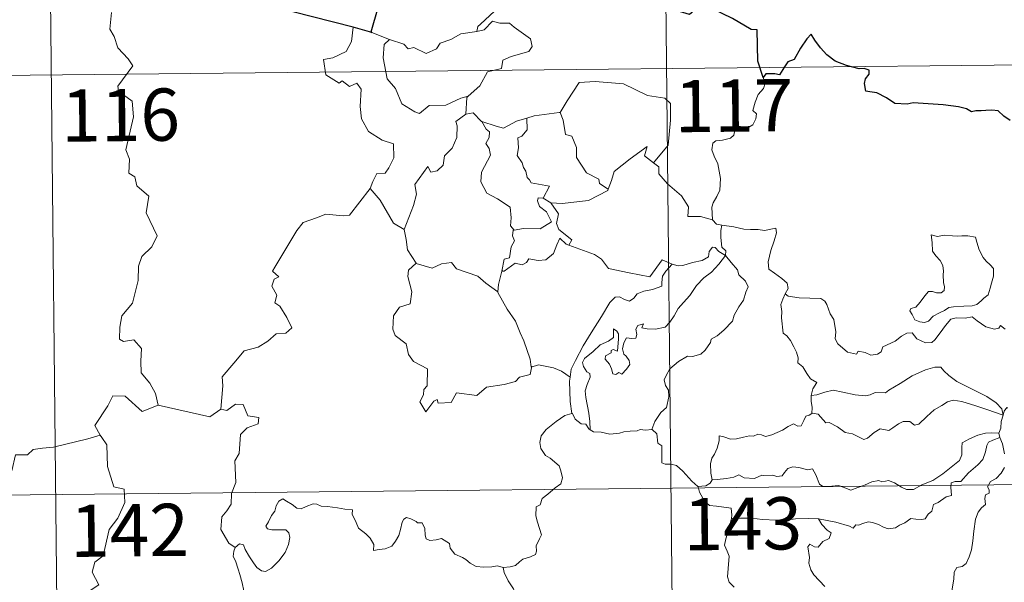
# Model space of a CAD drawing. Units: metres. Extents: x 569247 to 573732, y 719338 to 722354.
# Drawn here: x 569779 to 569920, y 721444 to 721525 of the extents above; entities that cross this region are included whole.
import ezdxf
from ezdxf.enums import TextEntityAlignment as Align

# ---------------------------------------------------------------- set-up
doc = ezdxf.new("R2010")
doc.units = ezdxf.units.M
doc.header["$MEASUREMENT"] = 0
doc.layers.add('Carátula', color=7, linetype='Continuous', lineweight=0)
doc.styles.add('Style-FANCY', font='FANCY.shx')

msp = doc.modelspace()

# ---------------------------------------------------------------- linework, layer by layer
at = {"layer": 'Carátula', "color": 7, "linetype": 'Continuous', "lineweight": 0}
for p, q in [((569870.76, 721638.448), (569873.258, 721397.527)), ((569782.485, 721637.531), (569784.983, 721396.61)), ((569518.901, 721514.328), (570048.561, 721519.819)), ((569519.525, 721454.097), (570049.181, 721459.592))]:
    msp.add_line(p, q, dxfattribs=at)
at = {"layer": 'Carátula', "color": 7, "linetype": 'Continuous', "lineweight": 30, "flags": 128}
for points in [[(569885.855, 721516.698), (569885.107, 721519.033), (569885.014, 721523.522), (569884.16, 721523.567), (569881.49, 721525.183), (569877.109, 721527.28), (569875.281, 721525.733), (569873.062, 721526.422), (569867.373, 721530.845), (569866.173, 721532.723), (569862.611, 721534.57), (569860.923, 721533.073), (569858.55, 721529.732), (569857.792, 721528.838), (569853.455, 721528.747)], [(569827.03, 721523.941), (569806.511, 721529.162), (569804.727, 721531.49)], [(569830.587, 721526.69), (569829.604, 721523.183), (569829.702, 721523.152)], [(569829.702, 721523.152), (569827.03, 721523.941)], [(569921.301, 721510.539), (569920.399, 721511.168), (569919.605, 721511.904), (569918.68, 721512), (569917.818, 721511.957), (569917.148, 721511.918), (569916.388, 721511.932), (569915.752, 721511.774), (569915.032, 721512.214), (569913.896, 721512.489), (569911.707, 721512.78), (569909.572, 721512.894), (569907.391, 721513.045), (569906.534, 721512.87), (569904.774, 721512.954), (569903.572, 721513.754), (569902.197, 721514.487), (569901.175, 721514.661), (569900.614, 721514.753), (569900.419, 721515.843), (569900.535, 721516.506), (569901.094, 721517.182), (569901.102, 721517.746), (569900.374, 721517.971), (569899.666, 721517.931), (569897.85, 721518.409), (569896.21, 721519.054), (569894.99, 721519.971), (569894.106, 721520.972), (569893.304, 721522.052), (569892.778, 721522.906), (569892.161, 721522.238), (569891.231, 721520.926), (569890.306, 721519.284), (569889.412, 721518.951), (569888.946, 721518.228), (569888.241, 721517.095), (569887.534, 721517.238), (569886.277, 721517.229), (569885.855, 721516.698)]]:
    msp.add_lwpolyline(points, dxfattribs=at)
at = {"layer": 'Carátula', "color": 7, "linetype": 'Continuous', "lineweight": 0, "flags": 128}
for points in [[(569853.455, 721528.747), (569853.245, 721528.741), (569852.458, 721527.399), (569849.94, 721526.996), (569847.328, 721526.201), (569845.311, 721524.364), (569844.919, 721524.016), (569844.796, 721523.307)], [(569792.355, 721526.029), (569792.131, 721523.643), (569792.736, 721522.595), (569793.264, 721520.943), (569794.769, 721519.386), (569795.43, 721518.371), (569793.29, 721515.465), (569793.378, 721514.731), (569795.341, 721513.306), (569795.54, 721511.028), (569794.407, 721506.31), (569794.949, 721504.993), (569794.84, 721502.964), (569795.708, 721502.459), (569795.987, 721501.164), (569797.74, 721499.652), (569797.324, 721497.259), (569798.91, 721493.99), (569798.164, 721492.37), (569796.736, 721491.009), (569796.242, 721489.618), (569796.206, 721487.533), (569795.394, 721484.315), (569793.855, 721482.483), (569793.554, 721480.843), (569793.501, 721479.139), (569794.116, 721478.775), (569795.565, 721479.038), (569796.699, 721477.788), (569796.599, 721475.993), (569796.648, 721474.319), (569797.858, 721472.824), (569798.694, 721471.33), (569799.058, 721469.664)], [(569827.03, 721523.941), (569826.792, 721521.858), (569826.047, 721520.448), (569824.116, 721519.512), (569822.795, 721519.301), (569823.113, 721517.098), (569825.048, 721515.89), (569825.464, 721516.214), (569826.525, 721515.391), (569827.587, 721515.872), (569828.211, 721515.019), (569828.065, 721512.521), (569828.259, 721510.739), (569829.244, 721508.967), (569831.204, 721507.711), (569832.817, 721507.184), (569832.866, 721505.18), (569832.155, 721503.715), (569831.646, 721502.967), (569830.451, 721502.923), (569829.85, 721501.767), (569829.494, 721500.745)], [(569844.796, 721523.307), (569845.848, 721523.532), (569847.023, 721524.79), (569848.087, 721524.489), (569849.497, 721524.484), (569850.125, 721523.944), (569852.467, 721522.244), (569852.727, 721521.147), (569852.252, 721520.434), (569849.723, 721519.73), (569848.499, 721519.199), (569848.333, 721517.983), (569846.304, 721517.496), (569845.22, 721515.479), (569843.561, 721513.994)], [(569829.702, 721523.152), (569832.246, 721522.171)], [(569832.246, 721522.171), (569831.502, 721521.417), (569831.342, 721519.525), (569831.922, 721516.523), (569833.115, 721515.115), (569834.045, 721512.917), (569835.879, 721511.754), (569836.542, 721511.529), (569837.935, 721512.697), (569840.325, 721512.734), (569842.494, 721513.731), (569843.561, 721513.994)], [(569832.246, 721522.171), (569832.254, 721522.169), (569834.319, 721521.5), (569834.938, 721520.819), (569835.745, 721520.989), (569837.499, 721520.163), (569839.019, 721520.819), (569839.514, 721521.608), (569841.043, 721522.172), (569842.515, 721522.945), (569844.796, 721523.307)], [(569885.855, 721516.698), (569886.144, 721515.859), (569885.922, 721515.133), (569885.166, 721514.239), (569884.743, 721513.144), (569884.409, 721511.967), (569884.923, 721511.496), (569884.834, 721510.767), (569884.396, 721509.887), (569883.503, 721509.373), (569882.901, 721509.629), (569881.994, 721509.768), (569881.793, 721509.128), (569881.657, 721508.398), (569881.193, 721507.967), (569880.027, 721507.679), (569879.101, 721507.606), (569878.648, 721507.273), (569878.517, 721506.31), (569878.862, 721505.403), (569879.387, 721504.308), (569879.745, 721502.21), (569879.643, 721500.527), (569879.215, 721499.626), (569878.699, 721498.723), (569878.486, 721498.083), (569878.584, 721496.258)], [(569856.592, 721511.661), (569856.739, 721511.676), (569857.735, 721513.338), (569859.497, 721515.969), (569861.749, 721516.138), (569865.842, 721515.775), (569869.287, 721514.13), (569871.785, 721513.746), (569872.565, 721512.948), (569872.56, 721510.562), (569872.231, 721506.988), (569870.161, 721504.435)], [(569843.561, 721513.994), (569843.355, 721513.811), (569843.189, 721511.444)], [(569843.189, 721511.444), (569841.8, 721510.385), (569841.973, 721509.741), (569841.916, 721508.096), (569841.251, 721506.569), (569840.137, 721505.442), (569839.952, 721504.09), (569839.113, 721503.289), (569838.212, 721503.118), (569837.764, 721503.923), (569835.882, 721501.357), (569836.14, 721499.94), (569835.702, 721498.319), (569834.355, 721494.899), (569834.361, 721494.877)], [(569843.189, 721511.444), (569844.247, 721511.637), (569845.442, 721510.387), (569845.495, 721510.369)], [(569845.495, 721510.369), (569847.557, 721509.725), (569848.635, 721509.438), (569850.501, 721510.443), (569851.959, 721510.86)], [(569851.959, 721510.86), (569852.013, 721509.179), (569851.248, 721508.285), (569850.688, 721508.051), (569850.765, 721506.612), (569850.594, 721505.494), (569851.297, 721504.427), (569851.492, 721503.757), (569851.816, 721503.231), (569851.991, 721502.354), (569852.369, 721502.01), (569852.569, 721501.568), (569855.235, 721501.092), (569854.299, 721499.382)], [(569851.959, 721510.86), (569853.017, 721511.177), (569856.592, 721511.661)], [(569856.739, 721511.676), (569857.195, 721510.573), (569857.523, 721508.534), (569858.436, 721508.291), (569859.106, 721506.646), (569859.07, 721505.234), (569860.535, 721502.989), (569862.294, 721502.107), (569862.382, 721501.5), (569863.635, 721500.679)], [(569845.495, 721510.369), (569846.149, 721509.268), (569846.589, 721508.891), (569846.562, 721508.074), (569846.076, 721507.241), (569846.57, 721506.506), (569846.764, 721505.56), (569845.475, 721503.115), (569845.383, 721501.702), (569846.203, 721500.11), (569847.761, 721499.282), (569849.583, 721498.099), (569849.696, 721496.568), (569849.621, 721495.389), (569850.123, 721494.795)], [(569863.635, 721500.679), (569864.093, 721501.89), (569864.515, 721503.21), (569866.779, 721505.036), (569869.248, 721506.771), (569868.845, 721505.473), (569870.161, 721504.435)], [(569870.161, 721504.435), (569870.895, 721503.86), (569870.92, 721502.891), (569872.128, 721501.433), (569874.177, 721499.732), (569875.142, 721498.11), (569875.081, 721496.721), (569876.88, 721496.72), (569878.584, 721496.258)], [(569808.046, 721469.077), (569808.335, 721472.458), (569808.248, 721473.719), (569809.938, 721475.671), (569811.386, 721477.436), (569813.396, 721477.995), (569814.812, 721478.832), (569816.01, 721479.892), (569817.402, 721479.973), (569818.224, 721480.759), (569817.505, 721482.236), (569816.539, 721483.878), (569815.804, 721484.352), (569816.075, 721485.457), (569815.359, 721486.738), (569815.716, 721487.766), (569816.404, 721488.059), (569815.459, 721488.905), (569815.797, 721489.492), (569818.973, 721494.716), (569819.887, 721495.893), (569821.789, 721496.567), (569823.106, 721497.093), (569825.628, 721496.847), (569826.522, 721496.954), (569829.494, 721500.745)], [(569829.494, 721500.745), (569830.942, 721499.102), (569832.815, 721495.769), (569834.361, 721494.877)], [(569854.299, 721499.382), (569853.609, 721499.445), (569853.499, 721498.972), (569853.804, 721498.183), (569854.799, 721497.415), (569855.507, 721495.96), (569853.88, 721494.992), (569851.47, 721495.027), (569850.123, 721494.795)], [(569855.415, 721498.722), (569857.047, 721498.607), (569860.8, 721499.061), (569863.566, 721500.488), (569863.635, 721500.679)], [(569854.299, 721499.382), (569855.415, 721498.722)], [(569857.975, 721492.636), (569858.414, 721493.4), (569856.579, 721494.878), (569856.215, 721495.726), (569856.514, 721497.119), (569855.415, 721498.722)], [(569878.584, 721496.258), (569879.2, 721495.66), (569879.938, 721495.51)], [(569879.938, 721495.51), (569879.785, 721494.734), (569879.777, 721493.742), (569879.967, 721492.354), (569880.537, 721491.802), (569880.486, 721491.145)], [(569879.938, 721495.51), (569879.947, 721495.504), (569881.66, 721495.242), (569883.085, 721494.918), (569884.056, 721494.864), (569885.158, 721494.886), (569886.063, 721494.753), (569887.694, 721495.054), (569887.787, 721494.417), (569887.451, 721493.239), (569886.961, 721491.858), (569886.579, 721490.218), (569886.707, 721489.162), (569887.502, 721488.594), (569888.562, 721487.825), (569889.314, 721487.16), (569889.45, 721486.396), (569889.007, 721485.633)], [(569834.361, 721494.877), (569834.632, 721493.428), (569834.859, 721491.968), (569836.081, 721490.053)], [(569850.123, 721494.795), (569850.001, 721494.767), (569849.921, 721493.978), (569850.21, 721493.273), (569849.739, 721492.394), (569849.49, 721490.824), (569848.721, 721490.622), (569848.387, 721488.878), (569848.508, 721489.012)], [(569909.994, 721494.111), (569910.105, 721493.024), (569910.163, 721491.781), (569910.663, 721491.08), (569911.251, 721490.412), (569911.666, 721489.694), (569911.77, 721488.873), (569911.711, 721488.359), (569911.745, 721487.267), (569911.873, 721486.654), (569911.858, 721486.102), (569911.423, 721485.792), (569910.74, 721485.778), (569910.162, 721485.97), (569909.59, 721485.979), (569909.065, 721485.355), (569908.409, 721484.46), (569907.777, 721483.746), (569907.053, 721483.52), (569906.899, 721483.208), (569907.271, 721482.66), (569907.619, 721481.932), (569908.373, 721481.62), (569909.019, 721481.526), (569909.616, 721481.741), (569910.269, 721482.425), (569911.179, 721482.933), (569911.901, 721483.246), (569912.516, 721483.703), (569913.201, 721483.754), (569914.648, 721483.849), (569915.862, 721483.927), (569916.508, 721484.118), (569917.137, 721484.659), (569917.525, 721485.009), (569918.179, 721485.48), (569918.426, 721486.454), (569918.654, 721487.163), (569918.941, 721488.174), (569918.934, 721489.276), (569918.429, 721489.81), (569917.869, 721490.321), (569917.46, 721490.864), (569916.876, 721491.978), (569916.55, 721493.077), (569916.349, 721493.759), (569915.249, 721493.962), (569914.36, 721493.988), (569913.729, 721493.9), (569913.053, 721493.945), (569911.834, 721494.05), (569910.888, 721493.86), (569909.994, 721494.111)], [(569848.387, 721488.878), (569848.732, 721488.886), (569850.273, 721490.066), (569851.317, 721489.819), (569851.921, 721490.131), (569852.251, 721490.65), (569853.568, 721490.406), (569854.671, 721490.518), (569855.8, 721491.417), (569856.286, 721492.676), (569856.702, 721493.631), (569857.586, 721492.782), (569857.975, 721492.636)], [(569857.975, 721492.636), (569861.675, 721491.284), (569862.665, 721490.616), (569863.681, 721489.259), (569866.656, 721488.632), (569869.616, 721488.084), (569871.39, 721490.543), (569872.815, 721489.908)], [(569861.064, 721466.138), (569861.027, 721467.32), (569860.839, 721468.49), (569860.438, 721470.742), (569860.343, 721471.731), (569860.602, 721472.614), (569861.047, 721473.701), (569860.99, 721474.192), (569860.553, 721474.452), (569860.11, 721475.211), (569859.967, 721475.786), (569860.228, 721476.36), (569861.491, 721477.361), (569862.478, 721478.298), (569863.682, 721478.86), (569864.392, 721479.35), (569864.397, 721480.634), (569864.864, 721480.279), (569865.102, 721479.887), (569865.108, 721479.161), (569864.957, 721477.411), (569864.358, 721477.637), (569864.045, 721477.518), (569864.043, 721477.182), (569863.259, 721476.756), (569863.227, 721476.273), (569863.819, 721475.544), (569864.132, 721474.881), (569864.282, 721474.154), (569864.75, 721474.073), (569865.175, 721474.344), (569865.575, 721474.116), (569866.283, 721474.851), (569866.721, 721475.506), (569866.661, 721476.053), (569866.223, 721476.678), (569865.88, 721476.989), (569865.695, 721477.723), (569865.881, 721478.589), (569866.281, 721479.333), (569867.009, 721479.253), (569867.627, 721479.275), (569867.728, 721479.788), (569867.583, 721480.575), (569867.894, 721481.094), (569868.714, 721481.317), (569868.481, 721480.77), (569869.233, 721480.606), (569870.413, 721480.566), (569871.797, 721480.858), (569872.503, 721481.596), (569873.12, 721482.476), (569873.673, 721483.548), (569874.437, 721484.374), (569875.332, 721485.391), (569876.302, 721486.82), (569877.35, 721487.93), (569878.45, 721488.764), (569879.508, 721489.923), (569880.486, 721491.145)], [(569880.486, 721491.145), (569881.274, 721490.123), (569882.173, 721489.097), (569882.403, 721488.371), (569883.354, 721487.459), (569883.709, 721486.632), (569883.385, 721485.863), (569883.029, 721484.717), (569882.397, 721483.799), (569881.707, 721482.569), (569881.471, 721481.701), (569880.228, 721480.438), (569879.257, 721479.616), (569878.422, 721479.153), (569878.306, 721478.668), (569877.576, 721477.558), (569876.941, 721476.992), (569875.75, 721476.655), (569875.032, 721476.682), (569873.735, 721475.924), (569872.506, 721474.872), (569871.938, 721473.92), (569871.655, 721473.285), (569871.85, 721472.461), (569872.284, 721471.799), (569872.346, 721470.836), (569872.014, 721469.346), (569871.189, 721468.584), (569870.344, 721467.317), (569869.901, 721466.15)], [(569880.486, 721491.145), (569879.492, 721491.721), (569878.965, 721492.299), (569878.599, 721492.328), (569878.14, 721491.699), (569878.051, 721490.938), (569877.133, 721490.404), (569875.734, 721490.162), (569874.349, 721489.707), (569873.691, 721489.655), (569872.815, 721489.908)], [(569836.081, 721490.053), (569834.994, 721489.059), (569834.887, 721488.118), (569835.448, 721485.946), (569835.216, 721484.225), (569833.702, 721483.746), (569832.856, 721482.475), (569832.747, 721480.562), (569833.086, 721479.675), (569834.668, 721478.464), (569834.978, 721476.939), (569835.697, 721475.918), (569837.696, 721474.897), (569837.667, 721472.422), (569837.177, 721471.923), (569837.152, 721471.123), (569836.628, 721470.119), (569837.465, 721468.726), (569838.607, 721470.24), (569839.117, 721470.457), (569839.26, 721469.961), (569841.115, 721470.02), (569841.895, 721471.418), (569844.807, 721471.06), (569846.193, 721472.243), (569848.701, 721472.625), (569850.325, 721473.034), (569850.895, 721473.663), (569852.448, 721474.076), (569852.673, 721475.236)], [(569836.081, 721490.053), (569836.104, 721490.003), (569838.359, 721489.332), (569839.734, 721489.941), (569841.172, 721490.148), (569841.884, 721489.229), (569844.95, 721488.179), (569846.069, 721487.15), (569847.809, 721485.906)], [(569872.815, 721489.908), (569871.93, 721488.874), (569871.449, 721488.199), (569871.338, 721487.288), (569871.347, 721486.762), (569870.006, 721486.27), (569868.757, 721486.029), (569867.8, 721485.627), (569867.315, 721485.034), (569866.718, 721484.608), (569865.964, 721484.826), (569865.248, 721485.223), (569864.661, 721485.157), (569863.888, 721484.411), (569862.656, 721482.368), (569861.177, 721480.02), (569860.034, 721478.192), (569858.926, 721476.055), (569858.343, 721474.833), (569858.174, 721473.663)], [(569847.809, 721485.906), (569847.922, 721486.979), (569848.387, 721488.878)], [(569852.59, 721475.117), (569852.457, 721476.25), (569851.514, 721478.912), (569850.999, 721480.047), (569850.352, 721481.706), (569849.122, 721483.446), (569847.803, 721485.826), (569847.809, 721485.906)], [(569889.007, 721485.633), (569888.693, 721484.86), (569888.415, 721484.129), (569888.553, 721483.126), (569888.512, 721482.202), (569888.736, 721480.008), (569889.283, 721479.612), (569889.803, 721478.927), (569890.262, 721478.026), (569890.636, 721477.27), (569890.9, 721476.448), (569890.872, 721475.738), (569891.565, 721475.151), (569892.138, 721474.215), (569892.689, 721473.431), (569893.565, 721472.9), (569892.998, 721472.014), (569892.767, 721471.037)], [(569920.596, 721480.562), (569919.944, 721481.072), (569919.705, 721480.711), (569919.075, 721480.569), (569917.809, 721480.901), (569916.59, 721481.751), (569915.864, 721482.361), (569914.844, 721482.153), (569913.589, 721482.196), (569912.781, 721481.989), (569912.04, 721481.09), (569911.282, 721480.042), (569910.518, 721479.028), (569910.058, 721478.651), (569909.17, 721478.594), (569907.928, 721479.169), (569907.243, 721480.046), (569906.469, 721480.016), (569905.73, 721479.576), (569904.832, 721478.837), (569903.067, 721478.018), (569902.809, 721477.308), (569902.274, 721476.97), (569901.345, 721476.829), (569900.519, 721477.236), (569899.527, 721477.39), (569899.253, 721476.963), (569897.981, 721477.262), (569896.568, 721478.475), (569896.198, 721479.193), (569896.289, 721480.168), (569896.014, 721481.97), (569895.484, 721482.782), (569895.022, 721484.121), (569894.716, 721484.61), (569894.143, 721484.954), (569892.578, 721485.006), (569891.026, 721485.056), (569889.442, 721485.294), (569889.007, 721485.633)], [(569858.174, 721473.663), (569856.955, 721474.556), (569855.803, 721475.014), (569853.619, 721475.432), (569852.59, 721475.117)], [(569852.673, 721475.236), (569852.59, 721475.117)], [(569920.326, 721468.219), (569920.097, 721469.153), (569919.3, 721470.01), (569917.961, 721470.919), (569915.559, 721472.094), (569913.674, 721473.036), (569912.492, 721473.902), (569911.795, 721474.607), (569911.355, 721475.116), (569910.496, 721475.137), (569909.15, 721474.753), (569907.275, 721473.878), (569905.52, 721472.752), (569903.889, 721471.817), (569903.406, 721471.42), (569901.926, 721471.464), (569901.216, 721471.145), (569900.565, 721470.984), (569899.088, 721471.161), (569897.329, 721471.535), (569895.929, 721471.808), (569894.733, 721471.518), (569893.56, 721471.16), (569892.767, 721471.037)], [(569858.174, 721473.663), (569858.093, 721473.094), (569858.183, 721470.169), (569858.434, 721468.447)], [(569799.058, 721469.664), (569796.785, 721468.75), (569794.309, 721470.965), (569792.559, 721470.987), (569791.867, 721469.559), (569789.958, 721466.757), (569790.767, 721465.372)], [(569810.123, 721449.243), (569809.203, 721449.866), (569808.058, 721451.79), (569808.187, 721453.628), (569808.912, 721454.491), (569809.551, 721455.45), (569809.611, 721456.973), (569810.23, 721458.551), (569810.082, 721461.652), (569810.684, 721462.724), (569810.862, 721465.472), (569811.859, 721466.4), (569813.398, 721466.976), (569813.492, 721467.905), (569811.943, 721468.107), (569811.259, 721469.732), (569810.145, 721469.791), (569808.909, 721468.876), (569808.046, 721469.077)], [(569892.767, 721471.037), (569892.742, 721470.217), (569892.916, 721469.307), (569892.872, 721468.472)], [(569892.872, 721468.472), (569892.956, 721468.513), (569893.752, 721468.371), (569894.482, 721467.551), (569894.867, 721467.111), (569895.348, 721467.164), (569896.551, 721466.532), (569897.663, 721465.716), (569898.691, 721465.562), (569899.475, 721465.171), (569900.297, 721464.753), (569900.865, 721464.939), (569901.819, 721465.743), (569902.665, 721466.276), (569903.896, 721466.044), (569904.5, 721466.397), (569905.29, 721466.999), (569905.96, 721467.292), (569906.933, 721467.328), (569907.595, 721466.805), (569908.203, 721466.941), (569909.352, 721468.055), (569910.428, 721469.006), (569911.494, 721469.619), (569912.336, 721470.16), (569913.156, 721470.375), (569914.368, 721470.193), (569916.409, 721469.544), (569917.978, 721469.037), (569920.326, 721468.219)], [(569799.058, 721469.664), (569806.491, 721467.977), (569808.046, 721469.077)], [(569848.549, 721446.34), (569849.56, 721446.474), (569850.345, 721446.66), (569850.936, 721447.148), (569851.392, 721447.543), (569852.484, 721447.887), (569853.214, 721448.218), (569853.329, 721448.721), (569853.304, 721449.463), (569853.788, 721450.458), (569854.067, 721451.053), (569853.508, 721452.875), (569853.254, 721453.779), (569853.294, 721455.051), (569853.896, 721455.354), (569854.144, 721456.238), (569854.965, 721456.897), (569856.035, 721457.782), (569856.844, 721458.346), (569857.081, 721459.233), (569856.849, 721460.226), (569856.612, 721460.938), (569855.312, 721462.037), (569854.636, 721462.45), (569853.979, 721463.451), (569853.814, 721464.277), (569854.034, 721465.266), (569854.723, 721466.147), (569856.163, 721467.294), (569857.439, 721468.159), (569858.434, 721468.447)], [(569858.434, 721468.447), (569858.525, 721468.474), (569858.88, 721467.644), (569859.74, 721466.963), (569860.42, 721466.946), (569860.869, 721466.256), (569861.064, 721466.138)], [(569878.539, 721458.927), (569878.349, 721459.905), (569878.337, 721461.221), (569878.499, 721462.043), (569878.905, 721462.631), (569879.264, 721463.493), (569879.549, 721464.56), (569879.56, 721465.26), (569880.218, 721465.113), (569881.194, 721464.759), (569882.037, 721464.836), (569883.038, 721465.088), (569883.929, 721465.265), (569884.492, 721465.195), (569885.129, 721465.498), (569885.659, 721465.391), (569886.208, 721465.179), (569887.105, 721465.4), (569888.659, 721466.06), (569889.47, 721466.591), (569890.217, 721466.991), (569890.849, 721466.661), (569891.34, 721466.716), (569891.726, 721467.47), (569891.974, 721468.067), (569892.472, 721468.244), (569892.872, 721468.472)], [(569920.915, 721469.235), (569920.841, 721469.318), (569920.47, 721468.788), (569920.326, 721468.219)], [(569920.326, 721468.219), (569920.328, 721468.207), (569920.047, 721467.314), (569919.985, 721466.373), (569919.712, 721465.628)], [(569861.064, 721466.138), (569861.55, 721465.813), (569862.637, 721465.761), (569863.862, 721465.519), (569865.24, 721465.634), (569865.888, 721465.818), (569866.773, 721465.938), (569867.801, 721465.97), (569868.245, 721466.187), (569868.985, 721466.077), (569869.901, 721466.15)], [(569869.901, 721466.15), (569869.926, 721466.148), (569870.64, 721465.532), (569870.779, 721464.195), (569871.314, 721463.825), (569871.35, 721461.387), (569871.827, 721461.206), (569872.624, 721461.174), (569873.458, 721461.021), (569874.359, 721460.168), (569875.657, 721458.767), (569876.495, 721457.988)], [(569919.712, 721465.628), (569918.682, 721465.69), (569917.752, 721465.648), (569916.694, 721465.345), (569915.461, 721464.808), (569914.425, 721464.271), (569914.384, 721463.563), (569914.393, 721462.523), (569914.021, 721461.725), (569912.829, 721460.779), (569911.657, 721459.825), (569910.22, 721458.846), (569908.638, 721458.219), (569907.457, 721457.565), (569906.42, 721457.55), (569905.716, 721457.899), (569904.698, 721458.53), (569903.872, 721458.822), (569903.42, 721458.749), (569902.879, 721458.652), (569902.493, 721458.86), (569901.485, 721458.677), (569900.409, 721458.192), (569899.439, 721457.84), (569898.444, 721457.475), (569897.33, 721457.866), (569896.688, 721458.127), (569895.749, 721458.02), (569894.424, 721457.974), (569893.948, 721458.343), (569893.432, 721459.654), (569892.939, 721460.523), (569892.26, 721460.396), (569890.978, 721460.702), (569890.12, 721460.787), (569889.432, 721460.59), (569888.955, 721459.989), (569888.578, 721459.507), (569887.849, 721459.4), (569887.239, 721459.599), (569885.859, 721459.563), (569885.69, 721459.613), (569884.654, 721459.145), (569883.149, 721459.235), (569882.376, 721459.651), (569881.654, 721459.308), (569880.597, 721459.151), (569879.295, 721458.973), (569878.539, 721458.927)], [(569919.712, 721465.628), (569919.708, 721465.598), (569919.812, 721465.073), (569919.825, 721465.034)], [(569790.767, 721465.372), (569788.987, 721464.823), (569784.029, 721463.642), (569782.465, 721463.496), (569781.129, 721463.304), (569780.308, 721462.553), (569778.581, 721462.525), (569778.054, 721460.248), (569776.869, 721459.969), (569776.422, 721458.867), (569773.556, 721457.499), (569772.5, 721457.348), (569771.867, 721453.447), (569771.668, 721453.099), (569771.677, 721452.973)], [(569790.767, 721465.372), (569790.979, 721465.002), (569791.713, 721463.967), (569791.789, 721460.838), (569792.716, 721457.926), (569794.204, 721457.605), (569794.29, 721455.696), (569793.273, 721453.439), (569792.059, 721451.826), (569791.165, 721448.009), (569789.974, 721447.133), (569789.603, 721445.673), (569790.553, 721443.888), (569785.377, 721440.479), (569785.123, 721438.264)], [(569893.821, 721453.363), (569896.303, 721452.867), (569898.253, 721452.283), (569898.778, 721451.985), (569899.156, 721452.475), (569899.612, 721452.445), (569900.126, 721452.671), (569900.985, 721452.91), (569901.542, 721452.815), (569902.405, 721452.508), (569903.133, 721452.156), (569903.805, 721451.897), (569904.861, 721452.036), (569905.439, 721452.448), (569906.192, 721452.786), (569907.079, 721453.409), (569907.768, 721453.272), (569908.631, 721453.255), (569909.141, 721453.356), (569909.548, 721454.008), (569910.07, 721454.454), (569910.292, 721455.394), (569910.985, 721455.699), (569912.121, 721456.485), (569912.889, 721456.693), (569912.793, 721457.876), (569912.841, 721458.487), (569913.414, 721458.721), (569914.244, 721458.683), (569915.334, 721459.965), (569916.663, 721461.111), (569917.414, 721461.838), (569917.791, 721462.976), (569917.971, 721463.854), (569918.192, 721464.353), (569918.826, 721464.647), (569919.825, 721465.034)], [(569919.825, 721465.034), (569920.199, 721464.099), (569920.522, 721462.673)], [(569920.516, 721460.688), (569920.037, 721459.891), (569919.303, 721459.126), (569918.503, 721458.699), (569918.058, 721457.953), (569918.308, 721457.489), (569918.296, 721457.013), (569917.772, 721456.808), (569917.662, 721456.283), (569917.766, 721455.396), (569917.191, 721454.942), (569916.734, 721454.293), (569916.324, 721453.315), (569916.078, 721451.556), (569915.954, 721450.165), (569915.776, 721448.879), (569915.431, 721447.903), (569915.025, 721446.909), (569914.42, 721446.486), (569913.676, 721446.339), (569913.291, 721445.709), (569913.255, 721444.67), (569912.864, 721442.438)], [(569878.539, 721458.927), (569878.247, 721458.442), (569877.661, 721458.084), (569876.495, 721457.988)], [(569876.495, 721457.988), (569876.546, 721457.937), (569876.739, 721457.184), (569877.451, 721455.86), (569878.167, 721455.273), (569879.197, 721455.15), (569881.278, 721454.865), (569881.384, 721453.85), (569881.319, 721453.37)], [(569810.123, 721449.243), (569810.757, 721449.758), (569811.288, 721449.628), (569811.535, 721448.942), (569812.192, 721447.883), (569812.766, 721447.019), (569813.21, 721446.361), (569813.876, 721445.9), (569814.484, 721445.783), (569815.342, 721446.251), (569816.404, 721447.315), (569817.276, 721448.52), (569817.789, 721449.649), (569817.973, 721450.641), (569817.792, 721451.335), (569817.4, 721451.769), (569816.288, 721451.746), (569815.359, 721451.786), (569814.744, 721451.93), (569814.533, 721452.275), (569814.887, 721452.923), (569815.329, 721453.802), (569815.783, 721454.452), (569815.994, 721455.221), (569816.358, 721455.87), (569816.97, 721456.221), (569817.503, 721455.9), (569818.3, 721455.387), (569818.96, 721454.887), (569819.58, 721454.778), (569820.314, 721455.091), (569821.3, 721455.484), (569821.83, 721455.467), (569822.471, 721455.162), (569823.363, 721455.097), (569824.799, 721454.946), (569825.86, 721454.715), (569826.961, 721454.614), (569826.89, 721453.99), (569827.471, 721452.834), (569827.809, 721452.023), (569828.875, 721451.21), (569829.489, 721450.574), (569830.023, 721449.668), (569829.96, 721448.793), (569830.763, 721448.933), (569831.626, 721449.046), (569832.579, 721449.438), (569833.128, 721450.12), (569833.588, 721450.931), (569833.829, 721451.789), (569834.065, 721452.884), (569834.295, 721453.312), (569834.702, 721453.543), (569835.334, 721453.325), (569836.093, 721452.947), (569836.256, 721452.783), (569836.931, 721452.752), (569837.307, 721451.949), (569837.398, 721450.976), (569837.517, 721450.468), (569838.064, 721450.239), (569838.972, 721450.329), (569839.74, 721450.537), (569840.865, 721449.814), (569840.973, 721449.127), (569841.616, 721448.29), (569842.747, 721447.774), (569843.227, 721447.515), (569843.823, 721446.961), (569844.686, 721446.51), (569845.781, 721446.417), (569846.963, 721446.451), (569847.736, 721446.619), (569848.549, 721446.34)], [(569881.319, 721453.37), (569881.294, 721453.179), (569880.905, 721451.733), (569880.504, 721450.465), (569880.315, 721449.563), (569880.696, 721448.709), (569880.973, 721447.98), (569880.846, 721446.218), (569880.764, 721445.032), (569881.018, 721444.238), (569881.729, 721443.521)], [(569893.821, 721453.363), (569892.357, 721453.39), (569890.501, 721453.335), (569889.19, 721453.161), (569887.79, 721453.135), (569885.754, 721453.234), (569884.31, 721453.439), (569882.619, 721453.445), (569881.319, 721453.37)], [(569894.721, 721443.636), (569893.158, 721445.306), (569892.696, 721446.033), (569892.407, 721447), (569892.499, 721447.781), (569892.307, 721449.323), (569892.583, 721449.712), (569893.259, 721449.327), (569893.767, 721449.293), (569894.447, 721450.088), (569895.33, 721450.541), (569895.632, 721451.34), (569895.038, 721451.702), (569894.308, 721452.53), (569893.821, 721453.363)], [(569810.649, 721436.512), (569810.776, 721437.812), (569810.85, 721438.626), (569810.705, 721439.383), (569811.034, 721440.078), (569811.922, 721441.17), (569811.69, 721442.023), (569811.338, 721443.028), (569811.115, 721444.144), (569810.805, 721445.33), (569810.556, 721446.11), (569810.184, 721447.332), (569809.821, 721447.95), (569809.934, 721448.712), (569810.107, 721449.221), (569810.123, 721449.243)], [(569848.549, 721446.34), (569848.718, 721445.635), (569849.304, 721444.465), (569850.064, 721443.293), (569850.541, 721442.286), (569850.629, 721441.631), (569850.303, 721440.614), (569850.061, 721440.043), (569850.302, 721438.935), (569850.578, 721437.76), (569850.522, 721436.954)]]:
    msp.add_lwpolyline(points, dxfattribs=at)
at = {"layer": 'Carátula', "color": 7, "linetype": 'Continuous', "lineweight": 0}
msp.add_3dface([(569277.463, 719337.953), (573732.219, 719384.133), (573701.431, 722353.985), (569246.676, 722307.805)], dxfattribs=at)

# ---------------------------------------------------------------- texts
at = {"layer": 'Carátula', "color": 7, "linetype": 'Continuous', "lineweight": 25, "style": 'Style-FANCY'}
for s, p in [('117', (569881.689, 721512.661)), ('116', (569793.672, 721511.303)), ('142', (569794.952, 721451.699)), ('143', (569882.951, 721452.641))]:
    msp.add_text(s, height=7.4999, rotation=0.59394, dxfattribs=at).set_placement(p, align=Align.MIDDLE_CENTER)

doc.saveas('drawing.dxf')
